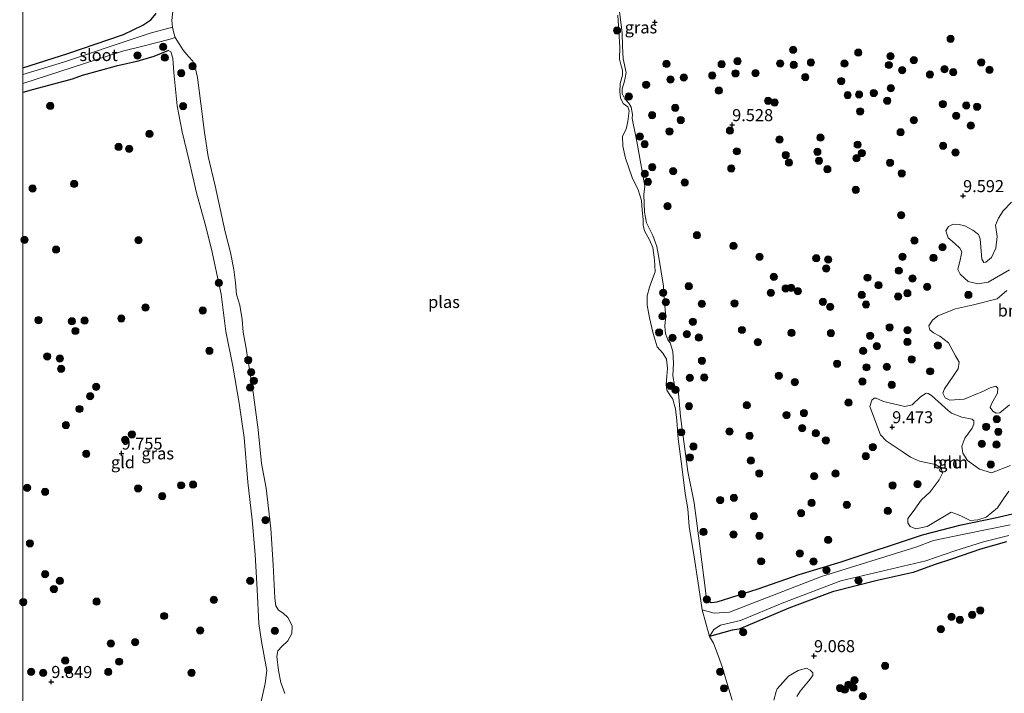
# Model space of a CAD drawing. Units: metres. Extents: x 189990 to 199073, y 429002 to 431253.
# Drawn here: x 189999 to 190204, y 430094 to 430234 of the extents above; entities that cross this region are included whole.
import ezdxf
from ezdxf.enums import TextEntityAlignment as Align

# ---------------------------------------------------------------- set-up
doc = ezdxf.new("R2010")
doc.units = ezdxf.units.M
doc.layers.get('0').update_dxf_attribs({"lineweight": 25})
for name, color, linetype, lineweight in [('B-ME-GR-BOOM-GV-B6', 93, 'Continuous', 18), ('B-ME-GR-BOOM-S-B1', 93, 'Continuous', 18), ('B-ME-GW-HOOGTEPUNT-S-B1', 10, 'Continuous', 25), ('B-ME-GW-INSTEEKWATERGANG-L-B1', 10, 'Continuous', 25), ('B-ME-GW-KRUINLIJN-L-B1', 93, 'Continuous', 18), ('B-ME-IE-GRASLAND-GV-B6', 93, 'Continuous', 18), ('B-ME-IE-GRONDWERKLIJN-GROND_INGERICHT-GV-B6', 253, 'Continuous', 18), ('B-ME-OG-WATER-GV-B6', 153, 'Continuous', 18)]:
    doc.layers.add(name, color=color, linetype=linetype, lineweight=lineweight)
doc.styles.add('NLCS-ISO', font='NLCS-ISO.TTF')

# ---------------------------------------------------------------- blocks, each defined once
blk = doc.blocks.new('d40dz_FeatureWriter_4_65_FMEBLOCK1')
at = {"layer": 'B-ME-GW-INSTEEKWATERGANG-L-B1'}
for points in [[(-15.12, -3.12, 9.41), (-5.8, -0.1, 9.33), (5.81, 3.87, 9.41), (9.81, 5.75, 9.37), (11.43, 6.88, 9.37), (12.54, 8.22, 9.37)], [(15.12, 0.49, 9.59), (12.11, -0.72, 9.65), (8.53, -1.77, 9.71), (4.26, -2.74, 9.78), (-2.78, -4.66, 9.8), (-4.86, -5.44, 9.76), (-12.93, -7.56, 9.78), (-15.12, -8.22, 9.76)]]:
    blk.add_polyline3d(points, dxfattribs=at)
blk = doc.blocks.new('boom')
blk.add_hatch(color=256).paths.add_polyline_path([(-0.75, 0, 1), (0.75, 0, 1)])
blk.add_circle((0, 0), 0.75)
blk = doc.blocks.new('hoogtepunt')
for p, q in [((-0.5, 0), (0.5, 0)), ((0, 0.5), (0, -0.5))]:
    blk.add_line(p, q)

msp = doc.modelspace()

# ---------------------------------------------------------------- linework, layer by layer
at = {"layer": 'B-ME-GR-BOOM-GV-B6'}
for points in [[(190204.9968, 430182.4401, 9.6887), (190200.5785, 430179.8622, 9.6367), (190198.4397, 430179.5649, 9.6527), (190196.4048, 430180.0477, 9.7047), (190194.7303, 430181.5143, 9.6847), (190194.2448, 430182.5051, 9.6727), (190194.8217, 430184.7833, 9.6927), (190195.0659, 430186.1532, 9.6967), (190194.6984, 430186.9695, 9.7167), (190193.6485, 430187.8943, 9.7167), (190192.2484, 430189.104, 9.6927), (190191.7722, 430190.561, 9.6567), (190192.3163, 430191.4676, 9.6567), (190193.2909, 430191.964, 9.6327), (190194.5591, 430191.8833, 9.6207), (190195.7008, 430191.5813, 9.6367), (190197.407, 430190.6836, 9.6207), (190198.517, 430189.8125, 9.6087), (190198.9215, 430188.8766, 9.6047), (190199.2128, 430184.6866, 9.6575), (190199.681, 430183.9874, 9.6423), (190200.0422, 430184.0566, 9.6309), (190201.2704, 430184.9739, 9.6271), (190202.1259, 430186.9296, 9.5967), (190202.4082, 430189.3639, 9.6423), (190202.0874, 430191.7361, 9.6765), (190202.6761, 430193.1994, 9.6689), (190203.6979, 430194.7056, 9.6195), (190205.4018, 430196.4756, 9.5189)], [(190204.9835, 430154.3707, 9.5811), (190203.0006, 430152.764, 9.5055), (190202.2313, 430152.6905, 9.5181), (190201.5343, 430153.089, 9.5265), (190200.9597, 430153.8508, 9.5475), (190201.3199, 430154.7475, 9.5643), (190202.5323, 430156.8272, 9.5769), (190202.5637, 430157.8974, 9.5727), (190202.1477, 430158.2788, 9.5811), (190200.9895, 430157.9403, 9.5727), (190199.5549, 430157.2516, 9.5559), (190195.5391, 430155.6101, 9.3921), (190192.5824, 430155.3835, 9.3375), (190191.6584, 430155.8863, 9.3543), (190191.1135, 430156.8016, 9.3837), (190191.4628, 430157.7553, 9.4089), (190194.333, 430161.9114, 9.4227), (190194.5108, 430163.246, 9.4227), (190193.788, 430164.5939, 9.4227), (190192.3304, 430167.2718, 9.4711), (190190.4929, 430168.7003, 9.5239), (190189.1862, 430169.3788, 9.5283), (190188.4394, 430169.9634, 9.5371), (190188.2079, 430170.8481, 9.5547), (190189.0047, 430172.0226, 9.5283), (190190.1091, 430172.8845, 9.5063), (190193.7893, 430174.3639, 9.4975), (190197.5236, 430175.1569, 9.5327), (190202.4324, 430176.4311, 9.6247), (190204.4688, 430178.1444, 9.6567)], [(190192.8401, 430132.1099, 9.4955), (190187.8956, 430129.1123, 9.4355), (190185.517, 430128.6706, 9.4075), (190184.3551, 430129.1517, 9.4035), (190183.8622, 430129.8877, 9.4035), (190183.8586, 430130.7878, 9.4315), (190184.9712, 430132.2538, 9.4475), (190186.6538, 430134.6192, 9.5857), (190188.5375, 430136.3652, 9.5089), (190190.3491, 430138.8406, 9.5185), (190191.063, 430140.2273, 9.5185), (190190.7721, 430141.275, 9.5185), (190189.5939, 430142.0176, 9.5441), (190186.3112, 430142.6948, 9.5505), (190184.4309, 430143.5168, 9.5505), (190182.8953, 430144.5963, 9.5473), (190179.3959, 430146.9041, 9.5169), (190178.1969, 430148.1663, 9.5329), (190175.9502, 430154.062, 9.6451), (190176.394, 430155.3674, 9.6451), (190176.8905, 430155.7736, 9.6417), (190177.3005, 430155.7565, 9.5805), (190178.8436, 430155.0711, 9.5125), (190183.2235, 430154.0595, 9.5471), (190184.7533, 430154.4202, 9.5951), (190186.4933, 430156.0936, 9.6111), (190187.7051, 430156.8213, 9.5919), (190188.0606, 430156.788, 9.5727), (190188.7511, 430156.3573, 9.5055), (190192.2573, 430153.2429, 9.3779), (190192.9509, 430152.639, 9.4061), (190195.1036, 430151.872, 9.4931), (190197.2118, 430151.4068, 9.5691), (190197.6109, 430151.0688, 9.5349), (190197.611, 430150.4403, 9.4855), (190197.2329, 430149.5522, 9.4817), (190195.7222, 430147.4575, 9.5045), (190195.0648, 430145.7938, 9.5007), (190195.2643, 430144.3344, 9.5197), (190196.2672, 430142.8685, 9.5197), (190198.7555, 430141.0482, 9.4807), (190201.2558, 430140.2486, 9.4945), (190205.2001, 430141.8004, 9.5233)], [(190204.8188, 430136.4744, 9.4849), (190203.7388, 430134.8824, 9.4705), (190202.4939, 430133.0055, 9.4081), (190200.1424, 430131.0854, 9.3697), (190198.4268, 430130.5413, 9.3153), (190196.8272, 430130.4051, 9.3681), (190195.1575, 430131.1999, 9.4033), (190194.3789, 430131.5462, 9.4165), (190192.8401, 430132.1099, 9.4955)], [(190156.0211, 430093.025, 9.1194), (190156.4776, 430094.8802, 9.1262), (190156.7153, 430095.4064, 9.1228), (190159.0781, 430098.0663, 9.1398), (190161.1045, 430099.2548, 9.1738), (190162.8396, 430099.6903, 9.1772), (190163.5404, 430099.2929, 9.184), (190164.1098, 430098.7624, 9.1942), (190164.1176, 430098.2102, 9.1942), (190163.2318, 430096.9721, 9.1772), (190161.4932, 430094.9594, 9.1568), (190160.8217, 430093.7978, 9.1568)]]:
    msp.add_polyline3d(points, dxfattribs=at)
at = {"layer": 'B-ME-GW-INSTEEKWATERGANG-L-B1'}
for points in [[(190142.2189, 430113.8158, 9.147), (190143.0322, 430113.3364, 9.147), (190144.2845, 430113.5038, 9.147), (190152.752, 430116.1665, 9.1951), (190161.3065, 430119.1921, 9.1555), (190169.9916, 430121.8175, 9.106), (190186.8862, 430127.4304, 9.1456), (190194.9569, 430129.4859, 9.2177), (190202.0183, 430130.9038, 9.1841), (190210.1066, 430132.7697, 9.3773), (190213.6375, 430134.3063, 9.3297), (190214.597, 430135.386, 9.3213), (190216.1996, 430139.7862, 9.1841), (190217.6657, 430146.1532, 9.2037), (190218.3702, 430149.5458, 9.4066), (190219.0848, 430152.9872, 9.2989), (190220.2492, 430159.3775, 9.3521), (190221.6908, 430169.3541, 9.2835), (190222.8184, 430174.8613, 9.5155), (190223.9158, 430180.2209, 9.5304), (190224.8145, 430185.7729, 9.5304), (190225.4804, 430188.3391, 9.5199)], [(190204.3959, 430125.9243, 8.9), (190198.9692, 430124.4031, 8.9), (190193.177, 430122.4474, 8.9056), (190189.3168, 430121.1372, 8.9056), (190185.0054, 430119.5476, 8.9748), (190177.5038, 430117.9409, 8.9533), (190168.2153, 430115.5295, 9.0235), (190159.1703, 430112.1521, 9.0235), (190148.7953, 430107.8339, 8.9455), (190147.3759, 430107.5761, 8.9143), (190142.655, 430106.2543, 8.577)]]:
    msp.add_polyline3d(points, dxfattribs=at)
at = {"layer": 'B-ME-GW-KRUINLIJN-L-B1'}
for points in [[(190123.7953, 430237.1853, 8.9895), (190124.5362, 430231.6112, 9.1042), (190124.5818, 430228.9256, 9.1476), (190124.7326, 430226.2601, 9.1817), (190125.3486, 430223.4438, 9.1166), (190125.0229, 430221.6142, 9.0949), (190124.527, 430220.0465, 9.0794), (190124.5105, 430219.0507, 9.0608), (190125.0399, 430217.9959, 9.0639), (190125.8729, 430217.0646, 9.0794), (190126.408, 430216.2072, 9.1135), (190126.6232, 430214.7431, 9.1383), (190126.6156, 430213.9115, 9.1383), (190127.5509, 430209.0867, 9.1734), (190129.195, 430199.8512, 9.1965), (190129.0289, 430198.1124, 9.1965), (190129.1738, 430194.4475, 9.2394), (190129.5626, 430192.1763, 9.2328), (190130.8952, 430189.5554, 9.2708), (190131.7421, 430187.3196, 9.236), (190132.1282, 430184.9852, 9.2302), (190133.066, 430179.0643, 9.1237), (190133.2817, 430175.6473, 9.0847), (190133.5626, 430172.785, 9.0847), (190133.3582, 430170.849, 9.0847), (190133.4149, 430169.759, 9.0847), (190133.5918, 430169.0137, 9.0847), (190134.0267, 430167.8945, 9.0925), (190134.4832, 430167.3003, 9.1393), (190135.0287, 430165.4561, 9.1354), (190135.189, 430163.0441, 9.2212), (190135.0462, 430160.423, 9.2212), (190135.3586, 430158.5066, 9.2212), (190136.2325, 430156.7391, 9.2329), (190136.6107, 430152.0016, 9.1527), (190138.1614, 430140.5372, 9.1347), (190139.4893, 430134.0571, 9.1388), (190140.5581, 430125.6031, 9.1347), (190141.9484, 430114.7021, 9.147), (190142.2189, 430113.8158, 9.147)], [(190049.5272, 430092.811, 9.5787), (190050.3328, 430096.4968, 9.5207), (190050.7096, 430099.2227, 9.4076), (190049.5504, 430105.2325, 9.4204), (190049.0314, 430108.9778, 9.5029), (190048.6881, 430116.0553, 9.5359), (190048.2208, 430123.2949, 9.5128), (190047.6548, 430130.504, 9.5095), (190046.7137, 430138.3383, 9.4864), (190045.9903, 430147.5848, 9.5458), (190044.9046, 430154.7177, 9.4501), (190043.6225, 430162.4519, 9.427), (190042.1616, 430169.6641, 9.5128), (190041.1737, 430177.3806, 9.5252), (190039.2007, 430186.7249, 9.488), (190037.8742, 430191.9484, 9.4539), (190036.0919, 430198.4705, 9.5376), (190034.5587, 430205.1166, 9.5841), (190033.0957, 430211.1106, 9.6244), (190032.0567, 430216.5419, 9.6585), (190031.354, 430223.4669, 9.6151), (190031.114, 430226.4324, 9.5965), (190030.7381, 430227.7134, 9.5934), (190030.24, 430227.9782, 9.5934)]]:
    msp.add_polyline3d(points, dxfattribs=at)
at = {"layer": 'B-ME-IE-GRASLAND-GV-B6'}
for points in [[(190031.1949, 430236.8657, 8.577), (190030.953, 430234.2196, 8.577), (190031.0721, 430232.8444, 8.577), (190026.452, 430231.639, 8.899), (190024.33, 430230.929, 8.908), (190008.398, 430225.603, 8.974), (190000, 430223.0503, 8.9294), (190000, 430224.3665, 9.4056)], [(190123.7953, 430237.1853, 8.9895), (190124.5362, 430231.6112, 9.1042), (190124.5818, 430228.9256, 9.1476), (190124.7326, 430226.2601, 9.1817), (190125.3486, 430223.4438, 9.1166), (190125.0229, 430221.6142, 9.0949), (190124.527, 430220.0465, 9.0794), (190124.5105, 430219.0507, 9.0608), (190125.0399, 430217.9959, 9.0639), (190125.8729, 430217.0646, 9.0794), (190126.408, 430216.2072, 9.1135), (190126.6232, 430214.7431, 9.1383), (190126.6156, 430213.9115, 9.1383), (190127.5509, 430209.0867, 9.1734), (190129.195, 430199.8512, 9.1965), (190129.0289, 430198.1124, 9.1965), (190129.1738, 430194.4475, 9.2394), (190129.5626, 430192.1763, 9.2328), (190130.8952, 430189.5554, 9.2708), (190131.7421, 430187.3196, 9.236), (190132.1282, 430184.9852, 9.2302), (190133.066, 430179.0643, 9.1237), (190133.2817, 430175.6473, 9.0847), (190133.5626, 430172.785, 9.0847), (190133.3582, 430170.849, 9.0847), (190133.4149, 430169.759, 9.0847), (190133.5918, 430169.0137, 9.0847), (190134.0267, 430167.8945, 9.0925), (190134.4832, 430167.3003, 9.1393), (190135.0287, 430165.4561, 9.1354), (190135.189, 430163.0441, 9.2212), (190135.0462, 430160.423, 9.2212), (190135.3586, 430158.5066, 9.2212), (190136.2325, 430156.7391, 9.2329), (190136.6107, 430152.0016, 9.1527), (190138.1614, 430140.5372, 9.1347), (190139.4893, 430134.0571, 9.1388), (190140.5581, 430125.6031, 9.1347), (190141.9484, 430114.7021, 9.147), (190142.2189, 430113.8158, 9.147), (190143.0322, 430113.3364, 9.147), (190144.2845, 430113.5038, 9.147), (190152.752, 430116.1665, 9.1951), (190161.3065, 430119.1921, 9.1555), (190169.9916, 430121.8175, 9.106), (190186.8862, 430127.4304, 9.1456), (190194.9569, 430129.4859, 9.2177), (190202.0183, 430130.9038, 9.1841), (190210.1066, 430132.7697, 9.3773)], [(190000, 430224.3665, 9.4056), (190009.321, 430227.387, 9.325), (190020.929, 430231.363, 9.408), (190024.9342, 430233.2394, 9.3738), (190026.5472, 430234.3741, 9.3738), (190027.6587, 430235.7078, 9.3668)], [(190205.1307, 430129.5077, 8.6911), (190195.5547, 430127.5402, 8.6911), (190189.1865, 430126.2515, 8.6911), (190185.5406, 430124.8199, 8.6911), (190165.9271, 430118.7176, 8.6911), (190146.8202, 430111.3318, 8.6911), (190143.6278, 430111.1501, 8.6911), (190141.1321, 430111.8202, 8.577), (190140.2048, 430117.8656, 8.577), (190139.4834, 430122.8269, 8.577), (190138.444, 430129.1262, 8.577), (190138.1273, 430132.8365, 8.577), (190137.6042, 430136.0048, 8.577), (190136.9361, 430141.5787, 8.577), (190136.148, 430147.3203, 8.577), (190135.8852, 430151.1585, 8.577), (190135.5619, 430153.5768, 8.577), (190135.3327, 430154.5124, 8.577), (190135.021, 430155.6008, 8.577), (190134.4048, 430156.4774, 8.577), (190133.8105, 430157.4831, 8.577), (190133.6328, 430158.5483, 8.577), (190133.7837, 430160.3301, 8.577), (190133.9576, 430162.0534, 8.577), (190133.7464, 430163.9235, 8.577), (190132.995, 430165.106, 8.577), (190131.8059, 430166.4736, 8.577), (190130.9718, 430169.1961, 8.577), (190130.1787, 430172.4752, 8.577), (190129.6739, 430175.1168, 8.577), (190129.6821, 430177.0252, 8.577), (190130.1694, 430178.84, 8.577), (190130.8301, 430180.5473, 8.577), (190131.358, 430182.0424, 8.577), (190131.2621, 430184.5073, 8.577), (190130.8661, 430187.0543, 8.577), (190130.1815, 430188.708, 8.577), (190129.1374, 430190.5744, 8.577), (190128.8824, 430191.69, 8.577), (190128.8405, 430192.8732, 8.577), (190128.6968, 430194.8305, 8.577), (190128.5427, 430196.8218, 8.577), (190127.8448, 430199.0566, 8.577), (190126.5658, 430201.5975, 8.577), (190125.2278, 430205.6416, 8.577), (190124.6396, 430208.1544, 8.577), (190124.6098, 430210.1907, 8.577), (190125.3281, 430211.6331, 8.577), (190125.71, 430213.2651, 8.577), (190125.9357, 430215.4658, 8.577), (190125.6622, 430216.2705, 8.577), (190124.7469, 430217.0099, 8.577), (190124.1885, 430218.1888, 8.577), (190123.9983, 430219.4118, 8.577), (190124.0984, 430221.1852, 8.577), (190124.5743, 430222.9073, 8.577), (190124.581, 430223.9199, 8.577), (190124.2767, 430224.8109, 8.577), (190123.9623, 430226.1965, 8.577), (190123.9944, 430228.7704, 8.577), (190123.7852, 430231.9254, 8.577), (190123.5967, 430235.3415, 8.577)], [(190000, 430221.1465, 8.9859), (190002.565, 430221.97, 8.996), (190020.656, 430227.849, 8.909), (190024.882, 430228.909, 8.893), (190030.607, 430230.345, 8.871), (190031.6569, 430230.6776, 8.577), (190033.2691, 430228.0763, 8.577), (190034.3742, 430226.7387, 8.577), (190035.2689, 430225.7587, 8.577), (190035.7353, 430224.8152, 8.577), (190036.2578, 430222.4276, 8.577), (190036.9799, 430216.9716, 8.577), (190037.7053, 430210.9418, 8.577), (190038.4852, 430206.0091, 8.577), (190039.9164, 430199.9218, 8.577), (190042.0369, 430190.3709, 8.577), (190043.1422, 430186.0454, 8.577), (190043.8072, 430182.5118, 8.577), (190044.1676, 430179.7541, 8.577), (190044.4024, 430177.316, 8.577), (190045.0779, 430175.1387, 8.577), (190045.5687, 430172.1524, 8.577), (190045.7544, 430169.5294, 8.577), (190046.306, 430166.5303, 8.577), (190047.9223, 430156.5051, 8.577), (190048.8946, 430149.2448, 8.577), (190049.5874, 430142.2187, 8.577), (190050.5408, 430137.0798, 8.577), (190051.531, 430128.692, 8.577), (190051.9979, 430121.1505, 8.577), (190052.336, 430114.2342, 8.577), (190052.523, 430112.6442, 8.577), (190053.1252, 430111.7845, 8.577), (190054.0546, 430111.112, 8.577), (190055.0525, 430110.2431, 8.577), (190055.9668, 430108.4814, 8.577), (190055.8969, 430106.8937, 8.577), (190055.0623, 430105.393, 8.577), (190053.8038, 430104.2101, 8.577), (190052.9794, 430103.3308, 8.577), (190052.7451, 430102.1033, 8.577), (190053.0899, 430099.2024, 8.577), (190053.5799, 430096.7085, 8.577), (190054.4283, 430094.4159, 8.577)], [(190049.5272, 430092.811, 9.5787), (190050.3328, 430096.4968, 9.5207), (190050.7096, 430099.2227, 9.4076), (190049.5504, 430105.2325, 9.4204), (190049.0314, 430108.9778, 9.5029), (190048.6881, 430116.0553, 9.5359), (190048.2208, 430123.2949, 9.5128), (190047.6548, 430130.504, 9.5095), (190046.7137, 430138.3383, 9.4864), (190045.9903, 430147.5848, 9.5458), (190044.9046, 430154.7177, 9.4501), (190043.6225, 430162.4519, 9.427), (190042.1616, 430169.6641, 9.5128), (190041.1737, 430177.3806, 9.5252), (190039.2007, 430186.7249, 9.488), (190037.8742, 430191.9484, 9.4539), (190036.0919, 430198.4705, 9.5376), (190034.5587, 430205.1166, 9.5841), (190033.0957, 430211.1106, 9.6244), (190032.0567, 430216.5419, 9.6585), (190031.354, 430223.4669, 9.6151), (190031.114, 430226.4324, 9.5965), (190030.7381, 430227.7134, 9.5934), (190030.24, 430227.9782, 9.5934), (190027.2319, 430226.7704, 9.6469), (190023.6547, 430225.7224, 9.7058), (190019.38, 430224.7516, 9.7754), (190012.3367, 430222.8327, 9.8044), (190010.2617, 430222.0479, 9.758), (190002.1944, 430219.9331, 9.7754), (190000, 430219.2747, 9.764), (190000, 430221.1465, 8.9859)], [(190142.655, 430106.2543, 8.577), (190143.5534, 430107.7162, 8.6911), (190144.9626, 430108.6387, 8.6911), (190149.0886, 430109.5958, 8.6911), (190157.7499, 430113.174, 8.6911), (190169.9706, 430117.8435, 8.6911), (190187.6083, 430122.0069, 8.6911), (190193.6583, 430124.056, 8.6911), (190199.6221, 430125.9678, 8.6911), (190204.8397, 430127.2959, 8.6911)], [(190204.3959, 430125.9243, 8.9), (190198.9692, 430124.4031, 8.9), (190193.177, 430122.4474, 8.9056), (190189.3168, 430121.1372, 8.9056), (190185.0054, 430119.5476, 8.9748), (190177.5038, 430117.9409, 8.9533), (190168.2153, 430115.5295, 9.0235), (190159.1703, 430112.1521, 9.0235), (190148.7953, 430107.8339, 8.9455), (190147.3759, 430107.5761, 8.9143), (190142.655, 430106.2543, 8.577)]]:
    msp.add_polyline3d(points, dxfattribs=at)
at = {"layer": 'B-ME-IE-GRONDWERKLIJN-GROND_INGERICHT-GV-B6'}
for points in [[(190027.6587, 430235.7078, 9.3668), (190026.5472, 430234.3741, 9.3738), (190024.9342, 430233.2394, 9.3738), (190020.929, 430231.363, 9.408), (190009.321, 430227.387, 9.325), (190000, 430224.3665, 9.4056), (190000, 430431.1587, 9.8583)], [(190210.1066, 430132.7697, 9.3773), (190202.0183, 430130.9038, 9.1841), (190194.9569, 430129.4859, 9.2177), (190186.8862, 430127.4304, 9.1456), (190169.9916, 430121.8175, 9.106), (190161.3065, 430119.1921, 9.1555), (190152.752, 430116.1665, 9.1951), (190144.2845, 430113.5038, 9.147), (190143.0322, 430113.3364, 9.147), (190142.2189, 430113.8158, 9.147), (190141.9484, 430114.7021, 9.147), (190140.5581, 430125.6031, 9.1347), (190139.4893, 430134.0571, 9.1388), (190138.1614, 430140.5372, 9.1347), (190136.6107, 430152.0016, 9.1527), (190136.2325, 430156.7391, 9.2329), (190135.3586, 430158.5066, 9.2212), (190135.0462, 430160.423, 9.2212), (190135.189, 430163.0441, 9.2212), (190135.0287, 430165.4561, 9.1354), (190134.4832, 430167.3003, 9.1393), (190134.0267, 430167.8945, 9.0925), (190133.5918, 430169.0137, 9.0847), (190133.4149, 430169.759, 9.0847), (190133.3582, 430170.849, 9.0847), (190133.5626, 430172.785, 9.0847), (190133.2817, 430175.6473, 9.0847), (190133.066, 430179.0643, 9.1237), (190132.1282, 430184.9852, 9.2302), (190131.7421, 430187.3196, 9.236), (190130.8952, 430189.5554, 9.2708), (190129.5626, 430192.1763, 9.2328), (190129.1738, 430194.4475, 9.2394), (190129.0289, 430198.1124, 9.1965), (190129.195, 430199.8512, 9.1965), (190127.5509, 430209.0867, 9.1734), (190126.6156, 430213.9115, 9.1383), (190126.6232, 430214.7431, 9.1383), (190126.408, 430216.2072, 9.1135), (190125.8729, 430217.0646, 9.0794), (190125.0399, 430217.9959, 9.0639), (190124.5105, 430219.0507, 9.0608), (190124.527, 430220.0465, 9.0794), (190125.0229, 430221.6142, 9.0949), (190125.3486, 430223.4438, 9.1166), (190124.7326, 430226.2601, 9.1817), (190124.5818, 430228.9256, 9.1476), (190124.5362, 430231.6112, 9.1042), (190123.7953, 430237.1853, 8.9895)], [(190000, 430219.2747, 9.764), (190002.1944, 430219.9331, 9.7754), (190010.2617, 430222.0479, 9.758), (190012.3367, 430222.8327, 9.8044), (190019.38, 430224.7516, 9.7754), (190023.6547, 430225.7224, 9.7058), (190027.2319, 430226.7704, 9.6469), (190030.24, 430227.9782, 9.5934), (190030.7381, 430227.7134, 9.5934), (190031.114, 430226.4324, 9.5965), (190031.354, 430223.4669, 9.6151), (190032.0567, 430216.5419, 9.6585), (190033.0957, 430211.1106, 9.6244), (190034.5587, 430205.1166, 9.5841), (190036.0919, 430198.4705, 9.5376), (190037.8742, 430191.9484, 9.4539), (190039.2007, 430186.7249, 9.488), (190041.1737, 430177.3806, 9.5252), (190042.1616, 430169.6641, 9.5128), (190043.6225, 430162.4519, 9.427), (190044.9046, 430154.7177, 9.4501), (190045.9903, 430147.5848, 9.5458), (190046.7137, 430138.3383, 9.4864), (190047.6548, 430130.504, 9.5095), (190048.2208, 430123.2949, 9.5128), (190048.6881, 430116.0553, 9.5359), (190049.0314, 430108.9778, 9.5029), (190049.5504, 430105.2325, 9.4204), (190050.7096, 430099.2227, 9.4076), (190050.3328, 430096.4968, 9.5207), (190049.5272, 430092.811, 9.5787)], [(190000, 430059.5246, 9.832), (190000, 430219.2747, 9.764)], [(190205.4018, 430196.4756, 9.5189), (190203.6979, 430194.7056, 9.6195), (190202.6761, 430193.1994, 9.6689), (190202.0874, 430191.7361, 9.6765), (190202.4082, 430189.3639, 9.6423), (190202.1259, 430186.9296, 9.5967), (190201.2704, 430184.9739, 9.6271), (190200.0422, 430184.0566, 9.6309), (190199.681, 430183.9874, 9.6423), (190199.2128, 430184.6866, 9.6575), (190198.9215, 430188.8766, 9.6047), (190198.517, 430189.8125, 9.6087), (190197.407, 430190.6836, 9.6207), (190195.7008, 430191.5813, 9.6367), (190194.5591, 430191.8833, 9.6207), (190193.2909, 430191.964, 9.6327), (190192.3163, 430191.4676, 9.6567), (190191.7722, 430190.561, 9.6567), (190192.2484, 430189.104, 9.6927), (190193.6485, 430187.8943, 9.7167), (190194.6984, 430186.9695, 9.7167), (190195.0659, 430186.1532, 9.6967), (190194.8217, 430184.7833, 9.6927), (190194.2448, 430182.5051, 9.6727), (190194.7303, 430181.5143, 9.6847), (190196.4048, 430180.0477, 9.7047), (190198.4397, 430179.5649, 9.6527), (190200.5785, 430179.8622, 9.6367), (190204.9968, 430182.4401, 9.6887)], [(190204.4688, 430178.1444, 9.6567), (190202.4324, 430176.4311, 9.6247), (190197.5236, 430175.1569, 9.5327), (190193.7893, 430174.3639, 9.4975), (190190.1091, 430172.8845, 9.5063), (190189.0047, 430172.0226, 9.5283), (190188.2079, 430170.8481, 9.5547), (190188.4394, 430169.9634, 9.5371), (190189.1862, 430169.3788, 9.5283), (190190.4929, 430168.7003, 9.5239), (190192.3304, 430167.2718, 9.4711), (190193.788, 430164.5939, 9.4227), (190194.5108, 430163.246, 9.4227), (190194.333, 430161.9114, 9.4227), (190191.4628, 430157.7553, 9.4089), (190191.1135, 430156.8016, 9.3837), (190191.6584, 430155.8863, 9.3543), (190192.5824, 430155.3835, 9.3375), (190195.5391, 430155.6101, 9.3921), (190199.5549, 430157.2516, 9.5559), (190200.9895, 430157.9403, 9.5727), (190202.1477, 430158.2788, 9.5811), (190202.5637, 430157.8974, 9.5727), (190202.5323, 430156.8272, 9.5769), (190201.3199, 430154.7475, 9.5643), (190200.9597, 430153.8508, 9.5475), (190201.5343, 430153.089, 9.5265), (190202.2313, 430152.6905, 9.5181), (190203.0006, 430152.764, 9.5055), (190204.9835, 430154.3707, 9.5811)], [(190198.7555, 430141.0482, 9.4807), (190196.2672, 430142.8685, 9.5197), (190195.2643, 430144.3344, 9.5197), (190195.0648, 430145.7938, 9.5007), (190195.7222, 430147.4575, 9.5045), (190197.2329, 430149.5522, 9.4817), (190197.611, 430150.4403, 9.4855), (190197.6109, 430151.0688, 9.5349), (190197.2118, 430151.4068, 9.5691), (190195.1036, 430151.872, 9.4931), (190192.9509, 430152.639, 9.4061), (190192.2573, 430153.2429, 9.3779), (190188.7511, 430156.3573, 9.5055), (190188.0606, 430156.788, 9.5727), (190187.7051, 430156.8213, 9.5919), (190186.4933, 430156.0936, 9.6111), (190184.7533, 430154.4202, 9.5951), (190183.2235, 430154.0595, 9.5471), (190178.8436, 430155.0711, 9.5125), (190177.3005, 430155.7565, 9.5805), (190176.8905, 430155.7736, 9.6417), (190176.394, 430155.3674, 9.6451), (190175.9502, 430154.062, 9.6451), (190178.1969, 430148.1663, 9.5329), (190179.3959, 430146.9041, 9.5169), (190182.8953, 430144.5963, 9.5473), (190184.4309, 430143.5168, 9.5505), (190186.3112, 430142.6948, 9.5505), (190189.5939, 430142.0176, 9.5441), (190190.7721, 430141.275, 9.5185), (190191.063, 430140.2273, 9.5185), (190190.3491, 430138.8406, 9.5185), (190188.5375, 430136.3652, 9.5089), (190186.6538, 430134.6192, 9.5857), (190184.9712, 430132.2538, 9.4475), (190183.8586, 430130.7878, 9.4315), (190183.8622, 430129.8877, 9.4035), (190184.3551, 430129.1517, 9.4035), (190185.517, 430128.6706, 9.4075), (190187.8956, 430129.1123, 9.4355), (190192.8401, 430132.1099, 9.4955), (190194.3789, 430131.5462, 9.4165), (190195.1575, 430131.1999, 9.4033), (190196.8272, 430130.4051, 9.3681), (190198.4268, 430130.5413, 9.3153), (190200.1424, 430131.0854, 9.3697), (190202.4939, 430133.0055, 9.4081), (190203.7388, 430134.8824, 9.4705), (190204.8188, 430136.4744, 9.4849)], [(190205.2001, 430141.8004, 9.5233), (190201.2558, 430140.2486, 9.4945), (190198.7555, 430141.0482, 9.4807)], [(190142.655, 430106.2543, 8.577), (190147.3759, 430107.5761, 8.9143), (190148.7953, 430107.8339, 8.9455), (190159.1703, 430112.1521, 9.0235), (190168.2153, 430115.5295, 9.0235), (190177.5038, 430117.9409, 8.9533), (190185.0054, 430119.5476, 8.9748), (190189.3168, 430121.1372, 8.9056), (190193.177, 430122.4474, 8.9056), (190198.9692, 430124.4031, 8.9), (190204.3959, 430125.9243, 8.9)], [(190147.3625, 430093.0724, 8.577), (190145.2309, 430100.2197, 8.577), (190144.6532, 430101.8074, 8.577), (190143.4976, 430104.8663, 8.577), (190142.655, 430106.2543, 8.577)], [(190160.8217, 430093.7978, 9.1568), (190161.4932, 430094.9594, 9.1568), (190163.2318, 430096.9721, 9.1772), (190164.1176, 430098.2102, 9.1942), (190164.1098, 430098.7624, 9.1942), (190163.5404, 430099.2929, 9.184), (190162.8396, 430099.6903, 9.1772), (190161.1045, 430099.2548, 9.1738), (190159.0781, 430098.0663, 9.1398), (190156.7153, 430095.4064, 9.1228), (190156.4776, 430094.8802, 9.1262), (190156.0211, 430093.025, 9.1194)]]:
    msp.add_polyline3d(points, dxfattribs=at)
at = {"layer": 'B-ME-OG-WATER-GV-B6'}
for points in [[(190054.4283, 430094.4159, 8.577), (190053.5799, 430096.7085, 8.577), (190053.0899, 430099.2024, 8.577), (190052.7451, 430102.1033, 8.577), (190052.9794, 430103.3308, 8.577), (190053.8038, 430104.2101, 8.577), (190055.0623, 430105.393, 8.577), (190055.8969, 430106.8937, 8.577), (190055.9668, 430108.4814, 8.577), (190055.0525, 430110.2431, 8.577), (190054.0546, 430111.112, 8.577), (190053.1252, 430111.7845, 8.577), (190052.523, 430112.6442, 8.577), (190052.336, 430114.2342, 8.577), (190051.9979, 430121.1505, 8.577), (190051.531, 430128.692, 8.577), (190050.5408, 430137.0798, 8.577), (190049.5874, 430142.2187, 8.577), (190048.8946, 430149.2448, 8.577), (190047.9223, 430156.5051, 8.577), (190046.306, 430166.5303, 8.577), (190045.7544, 430169.5294, 8.577), (190045.5687, 430172.1524, 8.577), (190045.0779, 430175.1387, 8.577), (190044.4024, 430177.316, 8.577), (190044.1676, 430179.7541, 8.577), (190043.8072, 430182.5118, 8.577), (190043.1422, 430186.0454, 8.577), (190042.0369, 430190.3709, 8.577), (190039.9164, 430199.9218, 8.577), (190038.4852, 430206.0091, 8.577), (190037.7053, 430210.9418, 8.577), (190036.9799, 430216.9716, 8.577), (190036.2578, 430222.4276, 8.577), (190035.7353, 430224.8152, 8.577), (190035.2689, 430225.7587, 8.577), (190034.3742, 430226.7387, 8.577), (190033.2691, 430228.0763, 8.577), (190031.6569, 430230.6776, 8.577), (190031.3227, 430231.5957, 8.577), (190031.0721, 430232.8444, 8.577), (190030.953, 430234.2196, 8.577), (190031.1949, 430236.8657, 8.577)], [(190123.5967, 430235.3415, 8.577), (190123.7852, 430231.9254, 8.577), (190123.9944, 430228.7704, 8.577), (190123.9623, 430226.1965, 8.577), (190124.2767, 430224.8109, 8.577), (190124.581, 430223.9199, 8.577), (190124.5743, 430222.9073, 8.577), (190124.0984, 430221.1852, 8.577), (190123.9983, 430219.4118, 8.577), (190124.1885, 430218.1888, 8.577), (190124.7469, 430217.0099, 8.577), (190125.6622, 430216.2705, 8.577), (190125.9357, 430215.4658, 8.577), (190125.71, 430213.2651, 8.577), (190125.3281, 430211.6331, 8.577), (190124.6098, 430210.1907, 8.577), (190124.6396, 430208.1544, 8.577), (190125.2278, 430205.6416, 8.577), (190126.5658, 430201.5975, 8.577), (190127.8448, 430199.0566, 8.577), (190128.5427, 430196.8218, 8.577), (190128.6968, 430194.8305, 8.577), (190128.8405, 430192.8732, 8.577), (190128.8824, 430191.69, 8.577), (190129.1374, 430190.5744, 8.577), (190130.1815, 430188.708, 8.577), (190130.8661, 430187.0543, 8.577), (190131.2621, 430184.5073, 8.577), (190131.358, 430182.0424, 8.577), (190130.8301, 430180.5473, 8.577), (190130.1694, 430178.84, 8.577), (190129.6821, 430177.0252, 8.577), (190129.6739, 430175.1168, 8.577), (190130.1787, 430172.4752, 8.577), (190130.9718, 430169.1961, 8.577), (190131.8059, 430166.4736, 8.577), (190132.995, 430165.106, 8.577), (190133.7464, 430163.9235, 8.577), (190133.9576, 430162.0534, 8.577), (190133.7837, 430160.3301, 8.577), (190133.6328, 430158.5483, 8.577), (190133.8105, 430157.4831, 8.577), (190134.4048, 430156.4774, 8.577), (190135.021, 430155.6008, 8.577), (190135.3327, 430154.5124, 8.577), (190135.5619, 430153.5768, 8.577), (190135.8852, 430151.1585, 8.577), (190136.148, 430147.3203, 8.577), (190136.9361, 430141.5787, 8.577), (190137.6042, 430136.0048, 8.577), (190138.1273, 430132.8365, 8.577), (190138.444, 430129.1262, 8.577), (190139.4834, 430122.8269, 8.577), (190140.2048, 430117.8656, 8.577), (190141.1321, 430111.8202, 8.577), (190142.655, 430106.2543, 8.577)], [(190000, 430223.0503, 8.9294), (190008.398, 430225.603, 8.974), (190024.33, 430230.929, 8.908), (190026.452, 430231.639, 8.899), (190031.0721, 430232.8444, 8.577), (190031.3227, 430231.5957, 8.577), (190031.6569, 430230.6776, 8.577), (190030.607, 430230.345, 8.871), (190024.882, 430228.909, 8.893), (190020.656, 430227.849, 8.909), (190002.565, 430221.97, 8.996), (190000, 430221.1465, 8.9859), (190000, 430223.0503, 8.9294)], [(190142.655, 430106.2543, 8.577), (190141.1321, 430111.8202, 8.577), (190143.6278, 430111.1501, 8.6911), (190146.8202, 430111.3318, 8.6911), (190165.9271, 430118.7176, 8.6911), (190185.5406, 430124.8199, 8.6911), (190189.1865, 430126.2515, 8.6911), (190195.5547, 430127.5402, 8.6911), (190205.1307, 430129.5077, 8.6911)], [(190204.8397, 430127.2959, 8.6911), (190199.6221, 430125.9678, 8.6911), (190193.6583, 430124.056, 8.6911), (190187.6083, 430122.0069, 8.6911), (190169.9706, 430117.8435, 8.6911), (190157.7499, 430113.174, 8.6911), (190149.0886, 430109.5958, 8.6911), (190144.9626, 430108.6387, 8.6911), (190143.5534, 430107.7162, 8.6911), (190142.655, 430106.2543, 8.577)], [(190142.655, 430106.2543, 8.577), (190143.4976, 430104.8663, 8.577), (190144.6532, 430101.8074, 8.577), (190145.2309, 430100.2197, 8.577), (190147.3625, 430093.0724, 8.577)]]:
    msp.add_polyline3d(points, dxfattribs=at)

# ---------------------------------------------------------------- block references
at = {"layer": 'B-ME-GR-BOOM-S-B1', "rotation": 90}
for p in [(190123.4437, 430232.1417, 8.4379), (190192.7583, 430230.4176, 9.3584), (190029.1497, 430228.7868, 9.2741), (190160.045, 430228.1621, 9.4462), (190023.8004, 430226.9501, 9.4361), (190029.4735, 430226.5195, 9.6206), (190173.5725, 430227.5585, 9.554), (190180.2645, 430226.8192, 9.5792), (190185.1276, 430225.9842, 9.5162), (190035.2657, 430224.7243, 8.7746), (190133.7045, 430225.2056, 9.4144), (190145.1776, 430225.138, 9.5184), (190148.4959, 430225.7849, 9.5298), (190157.3326, 430225.2971, 9.4842), (190160.1469, 430225.0069, 9.488), (190163.7446, 430225.5114, 9.5944), (190170.6896, 430225.281, 9.5868), (190179.9041, 430224.9944, 9.5792), (190182.6719, 430223.9238, 9.5906), (190191.4746, 430224.1368, 9.6044), (190199.126, 430225.5431, 9.6296), (190200.8302, 430224.0056, 9.5918), (190032.9053, 430223.3124, 9.2561), (190134.5585, 430221.9752, 9.4828), (190137.3077, 430222.4118, 9.454), (190143.2375, 430222.8071, 9.4614), (190148.0561, 430223.2586, 9.5108), (190152.2061, 430223.2878, 9.507), (190162.5673, 430222.4841, 9.6172), (190188.4624, 430223.0034, 9.5918), (190193.3137, 430223.5244, 9.6422), (190129.4849, 430220.9044, 9.4344), (190170.005, 430221.6613, 9.5754), (190180.344, 430220.1922, 9.5754), (190125.8758, 430218.4546, 9.3304), (190144.5873, 430219.6656, 9.5678), (190171.3649, 430218.7252, 9.6286), (190173.724, 430218.8801, 9.5944), (190176.7825, 430219.1675, 9.5336), (190005.6806, 430216.4827, 10.0406), (190033.2638, 430216.4338, 9.5678), (190135.5534, 430216.0868, 9.4814), (190154.8261, 430217.5424, 9.6506), (190156.1849, 430217.1894, 9.647), (190179.5925, 430217.5748, 9.5678), (190191.1307, 430216.8857, 9.6474), (190196.019, 430216.5973, 9.674), (190198.2516, 430216.3351, 9.6094), (190130.7132, 430214.5801, 9.4598), (190173.9571, 430215.3632, 9.6172), (190193.903, 430214.4193, 9.5866), (190136.6699, 430213.5621, 9.477), (190185.1232, 430213.5417, 9.4718), (190196.948, 430212.443, 9.6018), (190026.2885, 430210.6711, 9.887), (190128.1859, 430210.1591, 9.3714), (190134.3534, 430211.2065, 9.499), (190146.9133, 430211.3557, 9.5276), (190157.1942, 430209.5311, 9.6398), (190165.7041, 430209.9056, 9.5534), (190182.372, 430211.0168, 9.6254), (190019.8861, 430207.9755, 9.983), (190022.0799, 430207.577, 9.8976), (190129.1873, 430208.5485, 9.3582), (190173.4389, 430208.446, 9.5324), (190191.1799, 430208.2101, 9.598), (190148.3558, 430207.0619, 9.6374), (190158.4906, 430206.2978, 9.593), (190165.0695, 430206.9378, 9.5534), (190173.1945, 430205.6582, 9.524), (190174.3217, 430206.7113, 9.524), (190193.7548, 430206.8195, 9.6132), (190130.7763, 430203.7797, 9.3142), (190147.1883, 430203.4884, 9.6564), (190159.1732, 430204.7085, 9.5894), (190165.4098, 430205.1197, 9.5534), (190180.1671, 430204.7, 9.6132), (190129.1889, 430202.4027, 9.323), (190135.094, 430202.9256, 9.4462), (190167.1434, 430203.3255, 9.5576), (190182.5955, 430202.4821, 9.5942), (190002.0126, 430199.3525, 10.0464), (190010.6418, 430200.2851, 10.0532), (190129.8795, 430200.7167, 9.3494), (190137.5012, 430200.5713, 9.4726), (190173.0355, 430199.0663, 9.6498), (190133.9135, 430195.6757, 9.4902), (190182.4827, 430193.8001, 9.541), (190140.0569, 430189.627, 9.5142), (190000.3382, 430188.6752, 9.9308), (190024.0242, 430188.613, 9.8492), (190147.6326, 430187.3984, 9.5554), (190185.2216, 430188.5216, 9.5398), (190191.0589, 430187.16, 9.46), (190006.8798, 430186.6407, 9.9342), (190153.0294, 430185.1386, 9.5698), (190182.7695, 430185.1343, 9.6028), (190164.8404, 430184.8398, 9.6698), (190167.3302, 430184.6052, 9.5748), (190189.2016, 430184.9096, 9.46), (190156.0399, 430181.0059, 9.6418), (190166.8825, 430182.7331, 9.5748), (190181.9772, 430182.2734, 9.5356), (190040.7026, 430179.7623, 9.5817), (190138.342, 430179.0261, 9.4994), (190175.4986, 430180.8193, 9.5364), (190177.7676, 430179.2304, 9.518), (190184.8396, 430180.6484, 9.6154), (190187.8913, 430178.918, 9.628), (190133.0244, 430177.6544, 9.1916), (190155.3902, 430177.6692, 9.6818), (190158.4753, 430178.5832, 9.7338), (190159.6304, 430178.7139, 9.7138), (190161.002, 430178.0196, 9.7058), (190174.2775, 430177.2207, 9.6036), (190181.8361, 430176.9021, 9.6196), (190183.7739, 430177.5702, 9.6028), (190196.4411, 430177.222, 9.7414), (190133.5945, 430175.7305, 9.3266), (190141.0724, 430175.3879, 9.4724), (190147.8701, 430175.479, 9.5808), (190166.2286, 430175.7815, 9.6092), (190167.7186, 430174.7693, 9.6092), (190175.1732, 430175.2492, 9.5988), (190025.4666, 430174.6386, 9.8708), (190037.3499, 430173.9973, 9.8799), (190132.908, 430172.7904, 9.0242), (190003.2289, 430172.0113, 9.8934), (190010.1743, 430171.7536, 9.8482), (190012.8241, 430171.8978, 9.895), (190020.447, 430172.3216, 9.8934), (190139.2056, 430171.6653, 9.4994), (190010.8924, 430169.7417, 9.8518), (190132.1683, 430169.4552, 8.8946), (190137.9566, 430169.0846, 9.4724), (190149.4055, 430169.9491, 9.59), (190159.7002, 430169.3402, 9.577), (190167.8921, 430169.2939, 9.5752), (190176.0226, 430168.7644, 9.5488), (190180.0815, 430170.5002, 9.5664), (190183.7907, 430169.9182, 9.6764), (190134.9539, 430168.3357, 9.1592), (190140.4454, 430168.3686, 9.5102), (190152.6939, 430167.4149, 9.63), (190177.4438, 430166.5836, 9.5444), (190183.7652, 430167.467, 9.6896), (190190.1143, 430166.7531, 9.6104), (190038.7387, 430165.6093, 9.7665), (190174.5749, 430165.5988, 9.4696), (190005.0517, 430164.4642, 9.8782), (190007.6502, 430164.0251, 9.9314), (190046.8278, 430163.7035, 8.8364), (190141.0883, 430163.5646, 9.486), (190169.152, 430162.9497, 9.5884), (190184.6659, 430163.8504, 9.6368), (190007.9235, 430161.8748, 9.9124), (190047.4239, 430161.1999, 8.8068), (190157.0467, 430160.4515, 9.5884), (190175.2809, 430162.1948, 9.518), (190179.5128, 430162.2988, 9.5004), (190188.499, 430161.3626, 9.5708), (190047.9768, 430159.4214, 8.718), (190134.5054, 430158.3715, 8.9506), (190138.5874, 430160.0029, 9.51), (190141.5716, 430160.1016, 9.51), (190160.3827, 430159.1005, 9.5724), (190174.4176, 430159.2344, 9.584), (190180.515, 430158.555, 9.4812), (190015.2244, 430158.1241, 9.931), (190047.2024, 430158.0231, 8.8401), (190135.604, 430157.4993, 9.146), (190013.9539, 430156.2212, 9.9382), (190150.4011, 430154.3131, 9.6172), (190171.5574, 430154.8619, 9.5136), (190011.7503, 430153.5392, 9.9454), (190138.3966, 430154.1122, 9.3586), (190158.6735, 430152.2836, 9.6244), (190162.2894, 430152.6977, 9.6404), (190008.9446, 430150.1896, 9.9562), (190202.328, 430151.4126, 9.5872), (190022.6496, 430148.263, 9.9214), (190136.7845, 430148.6925, 9.1996), (190146.8129, 430148.8553, 9.6172), (190161.9076, 430149.5492, 9.6124), (190164.7397, 430148.4921, 9.6084), (190200.152, 430149.8548, 9.5952), (190202.6704, 430148.818, 9.5432), (190021.2267, 430147.1194, 9.86), (190150.995, 430147.968, 9.5626), (190166.8496, 430147.0284, 9.6844), (190199.2436, 430146.3059, 9.6152), (190202.2792, 430146.1453, 9.5592), (190013.1664, 430144.2417, 9.9382), (190139.3007, 430145.7605, 9.2738), (190176.5822, 430145.6435, 9.4724), (190138.5774, 430143.4955, 9.3109), (190151.2567, 430142.8101, 9.5109), (190175.1102, 430143.7421, 9.5324), (190201.0839, 430142.0249, 9.5912), (190153.0008, 430140.1631, 9.5203), (190168.8568, 430140.1199, 9.5924), (190164.4032, 430139.59, 9.431), (190185.8644, 430137.9302, 9.5484), (190000.8687, 430137.1786, 9.8878), (190004.5972, 430136.3347, 9.9256), (190023.9249, 430137.058, 9.8234), (190032.8589, 430137.6836, 9.8538), (190035.34, 430137.8287, 9.8214), (190180.7064, 430137.6806, 9.5284), (190028.9609, 430135.4244, 9.8322), (190144.8899, 430134.6259, 9.4028), (190147.7427, 430135.1054, 9.4545), (190163.8784, 430134.026, 9.3708), (190161.6767, 430131.8877, 9.4482), (190171.1698, 430133.6385, 9.5772), (190179.6921, 430132.3637, 9.3938), (190050.4125, 430130.4518, 8.8703), (190151.8956, 430131.2792, 9.5062), (190141.4188, 430127.9979, 9.3056), (190001.4621, 430125.6301, 9.8534), (190147.6419, 430127.462, 9.5062), (190153.0214, 430127.21, 9.5109), (190167.3009, 430126.3333, 9.3972), (190153.3716, 430121.8962, 9.5156), (190161.4347, 430123.5087, 9.4439), (190164.2488, 430121.8525, 9.2934), (190166.983, 430120.0683, 8.8892), (190004.5999, 430119.2432, 9.8978), (190007.6867, 430117.8239, 9.8914), (190047.2289, 430117.8577, 9.694), (190173.6249, 430117.911, 8.9317), (190006.444, 430116.1383, 9.9266), (190000.078, 430113.4401, 9.949), (190015.313, 430113.5211, 9.9298), (190039.6581, 430113.8938, 9.8389), (190142.1041, 430113.9543, 9.1944), (190149.398, 430115.0971, 9.1317), (190198.9289, 430111.7108, 9.0293), (190029.3512, 430110.5425, 9.9676), (190192.9233, 430110.3692, 9.0246), (190194.7042, 430109.7348, 9.0497), (190197.2568, 430110.7851, 9.0769), (190036.8465, 430107.5169, 9.8668), (190052.3253, 430107.45, 8.9154), (190190.712, 430107.8001, 9.1014), (190149.6652, 430107.1948, 9.0392), (190018.2533, 430104.8298, 9.8453), (190023.3335, 430105.0967, 9.9496), (190008.7991, 430101.2716, 9.8722), (190009.3988, 430099.3139, 9.9074), (190019.9921, 430101.0561, 9.8688), (190179.1331, 430100.1971, 8.9085), (190001.7299, 430098.9538, 9.8626), (190004.2016, 430098.7508, 9.8818), (190017.7372, 430098.9209, 9.9158), (190035.0462, 430098.7203, 9.8876), (190144.8597, 430098.9315, 8.7269), (190172.7661, 430097.1891, 9.0447), (190145.6705, 430095.5161, 8.7269), (190169.7776, 430095.575, 9.0482), (190170.7547, 430095.2503, 9.0378), (190171.5286, 430096.2706, 9.0456), (190172.5523, 430095.667, 9.0326), (190174.498, 430093.884, 8.9871)]:
    msp.add_blockref('boom', p, dxfattribs=at)
at = {"layer": 'B-ME-GW-HOOGTEPUNT-S-B1', "rotation": 90}
for p in [(190131.3025, 430233.8696, 9.3324), (190131.3025, 430233.8696, 9.3324), (190147.363, 430212.5434, 9.5276), (190147.363, 430212.5434, 9.5276), (190195.342, 430197.8043, 9.5922), (190195.342, 430197.8043, 9.5922), (190180.6191, 430149.7953, 9.4728), (190180.6191, 430149.7953, 9.4728), (190020.492, 430144.326, 9.7548), (190020.492, 430144.326, 9.7548), (190164.3678, 430102.2462, 9.068), (190164.3678, 430102.2462, 9.068), (190005.894, 430096.883, 9.8492), (190005.894, 430096.883, 9.8492)]:
    msp.add_blockref('hoogtepunt', p, dxfattribs=at)
at = {"layer": 'B-ME-GW-INSTEEKWATERGANG-L-B1'}
msp.add_blockref('d40dz_FeatureWriter_4_65_FMEBLOCK1', (190015.12, 430227.4912), dxfattribs=at)

# ---------------------------------------------------------------- texts
at = {"layer": 'B-ME-GR-BOOM-GV-B6', "ltscale": 0.2, "style": 'NLCS-ISO'}
for p in [(190206.2091, 430174.0004), (190192.6778, 430142.4438)]:
    msp.add_text('bmn', height=2.5, dxfattribs=at).set_placement(p, align=Align.MIDDLE_CENTER)
at = {"layer": 'B-ME-GW-HOOGTEPUNT-S-B1', "ltscale": 0.2, "style": 'NLCS-ISO'}
for s, p in [('9.528', (190147.363, 430212.5434, 9.5276)), ('9.528', (190147.363, 430212.5434, 9.5276)), ('9.592', (190195.342, 430197.8043, 9.5922)), ('9.592', (190195.342, 430197.8043, 9.5922)), ('9.473', (190180.6191, 430149.7953, 9.4728)), ('9.473', (190180.6191, 430149.7953, 9.4728)), ('9.755', (190020.492, 430144.326, 9.7548)), ('9.755', (190020.492, 430144.326, 9.7548)), ('9.068', (190164.3678, 430102.2462, 9.068)), ('9.068', (190164.3678, 430102.2462, 9.068)), ('9.849', (190005.894, 430096.883, 9.8492)), ('9.849', (190005.894, 430096.883, 9.8492))]:
    msp.add_text(s, height=2.5, dxfattribs=at).set_placement(p, align=Align.BOTTOM_LEFT)
at = {"layer": 'B-ME-IE-GRASLAND-GV-B6', "ltscale": 0.2, "style": 'NLCS-ISO'}
for p in [(190128.409, 430232.8076), (190028.0105, 430144.3192)]:
    msp.add_text('gras', height=2.5, dxfattribs=at).set_placement(p, align=Align.MIDDLE_CENTER)
at = {"layer": 'B-ME-IE-GRONDWERKLIJN-GROND_INGERICHT-GV-B6', "ltscale": 0.2, "style": 'NLCS-ISO'}
for p in [(190020.7823, 430142.4728), (190192.6778, 430142.4438)]:
    msp.add_text('gld', height=2.5, dxfattribs=at).set_placement(p, align=Align.MIDDLE_CENTER)
at = {"layer": 'B-ME-OG-WATER-GV-B6', "ltscale": 0.2, "style": 'NLCS-ISO'}
for s, p in [('sloot', (190015.7256, 430227.0677)), ('plas', (190087.4874, 430175.7733))]:
    msp.add_text(s, height=2.5, dxfattribs=at).set_placement(p, align=Align.MIDDLE_CENTER)

doc.saveas('drawing.dxf')
